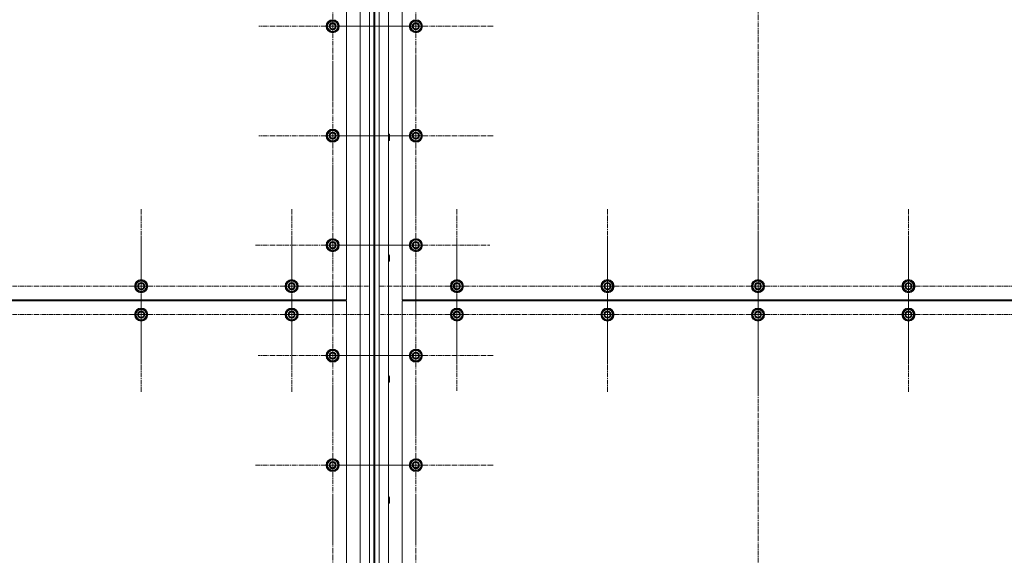
# Model space of a CAD drawing. Units: millimetres. Extents: x 0 to 39516, y -10 to 27300.
# Drawn here: x 9225 to 11024, y 8034 to 9013 of the extents above; entities that cross this region are included whole.
import ezdxf

# ---------------------------------------------------------------- set-up
doc = ezdxf.new("R2010")
doc.units = ezdxf.units.MM
doc.linetypes.add('K5LT_AXLED', pattern=[13.225, 8.725, -1.5, 1.5, -1.5])
doc.linetypes.add('K5LT_THIN', pattern=[0])
doc.layers.add('OSI', color=2, linetype='Continuous', true_color=0xffff00)
doc.layers.add('R', color=1, linetype='Continuous', true_color=0xff0000)

msp = doc.modelspace()

# ---------------------------------------------------------------- linework, layer by layer
at = {"layer": 'OSI', "color": 30, "linetype": 'K5LT_AXLED', "lineweight": 13, "true_color": 0xff8000}
for p, q in [((10574.2, 9999.8), (10574.2, 7156.8)), ((9949.2, 9000.9), (9949.2, 9142.9)), ((9797.2, 9000.9), (9797.2, 9135.9)), ((9797.2, 9000.9), (9662.2, 9000.9)), ((9797.2, 9000.9), (9932.2, 9000.9)), ((9797.2, 9000.9), (9797.2, 8865.9)), ((9949.2, 9000.9), (9807.2, 9000.9)), ((9949.2, 9000.9), (10091.2, 9000.9)), ((9949.2, 9000.9), (9949.2, 8858.9)), ((9949.2, 8800.9), (9949.2, 8942.9)), ((9797.2, 8800.9), (9797.2, 8935.9)), ((9797.2, 8800.9), (9662.2, 8800.9)), ((9797.2, 8800.9), (9932.2, 8800.9)), ((9797.2, 8800.9), (9797.2, 8665.9)), ((9949.2, 8800.9), (9807.2, 8800.9)), ((9949.2, 8800.9), (10091.2, 8800.9)), ((9949.2, 8800.9), (9949.2, 8658.9)), ((9797.2, 8600.9), (9797.2, 8742.9)), ((9949.2, 8600.9), (9949.2, 8735.9)), ((9447.2, 8525.9), (9447.2, 8667.9)), ((9722.2, 8525.9), (9722.2, 8666.4)), ((10024.2, 8525.9), (10024.2, 8667.9)), ((10299.2, 8525.9), (10299.2, 8667.9)), ((10574.2, 8525.9), (10574.2, 8667.9)), ((10849.2, 8525.9), (10849.2, 8667.9)), ((9447.2, 8473.9), (9447.2, 8615.9)), ((9797.2, 8600.9), (9655.2, 8600.9)), ((9722.2, 8473.9), (9722.2, 8615.9)), ((9797.2, 8600.9), (9797.2, 8458.9)), ((9797.2, 8600.9), (9939.2, 8600.9)), ((9949.2, 8600.9), (9814.2, 8600.9)), ((9949.2, 8600.9), (10084.2, 8600.9)), ((9949.2, 8600.9), (9949.2, 8465.9)), ((10024.2, 8473.9), (10024.2, 8613.4)), ((10299.2, 8473.9), (10299.2, 8615.9)), ((10574.2, 8473.9), (10574.2, 8615.9)), ((10849.2, 8473.9), (10849.2, 8615.9)), ((9797.2, 8398.9), (9797.2, 8534.9)), ((9949.2, 8398.9), (9949.2, 8540.9)), ((9172.2, 8525.9), (9314.2, 8525.9)), ((9447.2, 8525.9), (9305.2, 8525.9)), ((9447.2, 8525.9), (9589.2, 8525.9)), ((9447.2, 8525.9), (9447.2, 8383.9)), ((9722.2, 8525.9), (9581.7, 8525.9)), ((9722.2, 8525.9), (9862.7, 8525.9)), ((9722.2, 8525.9), (9722.2, 8385.4)), ((10024.2, 8525.9), (9882.2, 8525.9)), ((10024.2, 8525.9), (10166.2, 8525.9)), ((10024.2, 8525.9), (10024.2, 8383.9)), ((10299.2, 8525.9), (10157.2, 8525.9)), ((10299.2, 8525.9), (10299.2, 8383.9)), ((10299.2, 8525.9), (10441.2, 8525.9)), ((10574.2, 8525.9), (10432.2, 8525.9)), ((10574.2, 8525.9), (10716.2, 8525.9)), ((10574.2, 8525.9), (10574.2, 8383.9)), ((10849.2, 8525.9), (10707.2, 8525.9)), ((10849.2, 8525.9), (10991.2, 8525.9)), ((10849.2, 8525.9), (10849.2, 8383.9)), ((11124.2, 8525.9), (10983.7, 8525.9)), ((9172.2, 8473.9), (9314.2, 8473.9)), ((9447.2, 8473.9), (9305.2, 8473.9)), ((9447.2, 8473.9), (9447.2, 8331.9)), ((9447.2, 8473.9), (9589.2, 8473.9)), ((9722.2, 8473.9), (9580.2, 8473.9)), ((9722.2, 8473.9), (9722.2, 8331.9)), ((9722.2, 8473.9), (9864.2, 8473.9)), ((10024.2, 8473.9), (9884.7, 8473.9)), ((10024.2, 8473.9), (10024.2, 8334.4)), ((10024.2, 8473.9), (10163.7, 8473.9)), ((10299.2, 8473.9), (10157.2, 8473.9)), ((10299.2, 8473.9), (10299.2, 8331.9)), ((10299.2, 8473.9), (10441.2, 8473.9)), ((10574.2, 8473.9), (10432.2, 8473.9)), ((10574.2, 8473.9), (10574.2, 8331.9)), ((10574.2, 8473.9), (10716.2, 8473.9)), ((10849.2, 8473.9), (10707.2, 8473.9)), ((10849.2, 8473.9), (10849.2, 8331.9)), ((10849.2, 8473.9), (10991.2, 8473.9)), ((11124.2, 8473.9), (10982.2, 8473.9)), ((9797.2, 8398.9), (9661.2, 8398.9)), ((9797.2, 8398.9), (9933.2, 8398.9)), ((9797.2, 8398.9), (9797.2, 8262.9)), ((9949.2, 8398.9), (9807.2, 8398.9)), ((9949.2, 8398.9), (9949.2, 8256.9)), ((9949.2, 8398.9), (10091.2, 8398.9)), ((9797.2, 8198.9), (9797.2, 8340.9)), ((9949.2, 8198.9), (9949.2, 8340.9)), ((9797.2, 8198.9), (9655.2, 8198.9)), ((9797.2, 8198.9), (9939.2, 8198.9)), ((9797.2, 8198.9), (9797.2, 8056.9)), ((9949.2, 8198.9), (9807.2, 8198.9)), ((9949.2, 8198.9), (10091.2, 8198.9)), ((9949.2, 8198.9), (9949.2, 8056.9)), ((9797.2, 7998.9), (9797.2, 8140.9)), ((9949.2, 7998.9), (9949.2, 8140.9))]:
    msp.add_line(p, q, dxfattribs=at)
at = {"layer": 'R', "color": 7, "linetype": 'K5LT_THIN', "lineweight": 13}
for p, q in [((9847.1, 7421.9), (9847.1, 9731.9)), ((9864.1, 7421.9), (9864.1, 9731.9)), ((9872.1, 9731.9), (9872.1, 7421.9)), ((9874.1, 9731.9), (9874.1, 7421.9)), ((9882.1, 9731.9), (9882.1, 7421.9)), ((9899.1, 9731.9), (9899.1, 7421.9)), ((9822.1, 8500.9), (9822.1, 9300.9)), ((9924.1, 9300.9), (9924.1, 8500.9)), ((9787.6, 9006.4), (9797.1, 9011.9)), ((9787.6, 9000.9), (9787.6, 9006.4)), ((9787.6, 8995.5), (9787.6, 9000.9)), ((9797.1, 8990), (9787.6, 8995.5)), ((9797.1, 9011.9), (9806.6, 9006.4)), ((9806.6, 8995.5), (9797.1, 8990)), ((9806.6, 9006.4), (9806.6, 9000.9)), ((9807.6, 9001.9), (9806.6, 9001.9)), ((9806.6, 9000.9), (9806.6, 8995.5)), ((9806.6, 8999.8), (9807.6, 8999.8)), ((9806.6, 8998.6), (9807.4, 8998.6)), ((9939.6, 9006.4), (9949.1, 9011.9)), ((9939.6, 9000.9), (9939.6, 9006.4)), ((9939.6, 8995.5), (9939.6, 9000.9)), ((9949.1, 8990), (9939.6, 8995.5)), ((9949.1, 9011.9), (9958.6, 9006.4)), ((9958.6, 8995.5), (9949.1, 8990)), ((9958.6, 9006.4), (9958.6, 9000.9)), ((9959.6, 9001.9), (9958.6, 9001.9)), ((9958.6, 9000.9), (9958.6, 8995.5)), ((9958.6, 8999.8), (9959.6, 8999.8)), ((9958.6, 8998.6), (9959.4, 8998.6)), ((9787.6, 8806.4), (9797.1, 8811.9)), ((9787.6, 8800.9), (9787.6, 8806.4)), ((9787.6, 8795.5), (9787.6, 8800.9)), ((9797.1, 8811.9), (9806.6, 8806.4)), ((9806.6, 8806.4), (9806.6, 8800.9)), ((9807.6, 8801.9), (9806.6, 8801.9)), ((9806.6, 8800.9), (9806.6, 8795.5)), ((9806.6, 8799.8), (9807.6, 8799.8)), ((9806.6, 8798.6), (9807.4, 8798.6)), ((9899.1, 8803.9), (9900, 8803.9)), ((9900, 8803.9), (9900.6, 8802.9)), ((9900, 8803.9), (9900, 8791.9)), ((9900.6, 8802.9), (9900.6, 8792.9)), ((9939.6, 8806.4), (9949.1, 8811.9)), ((9939.6, 8800.9), (9939.6, 8806.4)), ((9939.6, 8795.5), (9939.6, 8800.9)), ((9949.1, 8811.9), (9958.6, 8806.4)), ((9958.6, 8806.4), (9958.6, 8800.9)), ((9959.6, 8801.9), (9958.6, 8801.9)), ((9958.6, 8800.9), (9958.6, 8795.5)), ((9958.6, 8799.8), (9959.6, 8799.8)), ((9958.6, 8798.6), (9959.4, 8798.6)), ((9797.1, 8790), (9787.6, 8795.5)), ((9806.6, 8795.5), (9797.1, 8790)), ((9899.1, 8791.9), (9900, 8791.9)), ((9900, 8791.9), (9900.6, 8792.9)), ((9949.1, 8790), (9939.6, 8795.5)), ((9958.6, 8795.5), (9949.1, 8790)), ((9787.6, 8606.4), (9797.1, 8611.9)), ((9787.6, 8600.9), (9787.6, 8606.4)), ((9787.6, 8595.5), (9787.6, 8600.9)), ((9797.1, 8611.9), (9806.6, 8606.4)), ((9806.6, 8606.4), (9806.6, 8600.9)), ((9807.6, 8601.9), (9806.6, 8601.9)), ((9806.6, 8600.9), (9806.6, 8595.5)), ((9806.6, 8599.8), (9807.6, 8599.8)), ((9939.6, 8606.4), (9949.1, 8611.9)), ((9939.6, 8600.9), (9939.6, 8606.4)), ((9939.6, 8595.5), (9939.6, 8600.9)), ((9949.1, 8611.9), (9958.6, 8606.4)), ((9958.6, 8606.4), (9958.6, 8600.9)), ((9959.6, 8601.9), (9958.6, 8601.9)), ((9958.6, 8600.9), (9958.6, 8595.5)), ((9958.6, 8599.8), (9959.6, 8599.8)), ((9797.1, 8590), (9787.6, 8595.5)), ((9806.6, 8595.5), (9797.1, 8590)), ((9806.6, 8598.6), (9807.4, 8598.6)), ((9899.1, 8582.9), (9900, 8582.9)), ((9900, 8582.9), (9900.6, 8581.9)), ((9900, 8582.9), (9900, 8570.9)), ((9900.6, 8581.9), (9900.6, 8571.9)), ((9949.1, 8590), (9939.6, 8595.5)), ((9958.6, 8595.5), (9949.1, 8590)), ((9958.6, 8598.6), (9959.4, 8598.6)), ((9899.1, 8570.9), (9900, 8570.9)), ((9900, 8570.9), (9900.6, 8571.9)), ((9437.6, 8531.4), (9447.1, 8536.9)), ((9437.6, 8525.9), (9437.6, 8531.4)), ((9447.1, 8536.9), (9456.6, 8531.4)), ((9456.6, 8531.4), (9456.6, 8525.9)), ((9712.6, 8531.4), (9722.1, 8536.9)), ((9712.6, 8525.9), (9712.6, 8531.4)), ((9722.1, 8536.9), (9731.6, 8531.4)), ((9731.6, 8531.4), (9731.6, 8525.9)), ((10014.6, 8531.4), (10024.1, 8536.9)), ((10014.6, 8525.9), (10014.6, 8531.4)), ((10024.1, 8536.9), (10033.6, 8531.4)), ((10033.6, 8531.4), (10033.6, 8525.9)), ((10289.6, 8531.4), (10299.1, 8536.9)), ((10289.6, 8525.9), (10289.6, 8531.4)), ((10299.1, 8536.9), (10308.6, 8531.4)), ((10308.6, 8531.4), (10308.6, 8525.9)), ((10564.6, 8531.4), (10574.1, 8536.9)), ((10564.6, 8525.9), (10564.6, 8531.4)), ((10574.1, 8536.9), (10583.6, 8531.4)), ((10583.6, 8531.4), (10583.6, 8525.9)), ((10839.6, 8531.4), (10849.1, 8536.9)), ((10839.6, 8525.9), (10839.6, 8531.4)), ((10849.1, 8536.9), (10858.6, 8531.4)), ((10858.6, 8531.4), (10858.6, 8525.9)), ((9437.6, 8520.5), (9437.6, 8525.9)), ((9447.1, 8515), (9437.6, 8520.5)), ((9456.6, 8520.5), (9447.1, 8515)), ((9457.6, 8526.9), (9456.6, 8526.9)), ((9456.6, 8525.9), (9456.6, 8520.5)), ((9456.6, 8524.8), (9457.6, 8524.8)), ((9456.6, 8523.6), (9457.4, 8523.6)), ((9712.6, 8520.5), (9712.6, 8525.9)), ((9722.1, 8515), (9712.6, 8520.5)), ((9731.6, 8520.5), (9722.1, 8515)), ((9732.6, 8526.9), (9731.6, 8526.9)), ((9731.6, 8525.9), (9731.6, 8520.5)), ((9731.6, 8524.8), (9732.6, 8524.8)), ((9731.6, 8523.6), (9732.4, 8523.6)), ((10014.6, 8520.5), (10014.6, 8525.9)), ((10024.1, 8515), (10014.6, 8520.5)), ((10033.6, 8520.5), (10024.1, 8515)), ((10034.6, 8526.9), (10033.6, 8526.9)), ((10033.6, 8525.9), (10033.6, 8520.5)), ((10033.6, 8524.8), (10034.6, 8524.8)), ((10033.6, 8523.6), (10034.4, 8523.6)), ((10289.6, 8520.5), (10289.6, 8525.9)), ((10299.1, 8515), (10289.6, 8520.5)), ((10308.6, 8520.5), (10299.1, 8515)), ((10309.6, 8526.9), (10308.6, 8526.9)), ((10308.6, 8525.9), (10308.6, 8520.5)), ((10308.6, 8524.8), (10309.6, 8524.8)), ((10308.6, 8523.6), (10309.4, 8523.6)), ((10564.6, 8520.5), (10564.6, 8525.9)), ((10574.1, 8515), (10564.6, 8520.5)), ((10583.6, 8520.5), (10574.1, 8515)), ((10584.6, 8526.9), (10583.6, 8526.9)), ((10583.6, 8525.9), (10583.6, 8520.5)), ((10583.6, 8524.8), (10584.6, 8524.8)), ((10583.6, 8523.6), (10584.4, 8523.6)), ((10839.6, 8520.5), (10839.6, 8525.9)), ((10849.1, 8515), (10839.6, 8520.5)), ((10858.6, 8520.5), (10849.1, 8515)), ((10859.6, 8526.9), (10858.6, 8526.9)), ((10858.6, 8525.9), (10858.6, 8520.5)), ((10858.6, 8524.8), (10859.6, 8524.8)), ((10858.6, 8523.6), (10859.4, 8523.6)), ((8522.1, 8500.9), (9822.1, 8500.9)), ((9822.1, 8498.9), (8522.1, 8498.9)), ((9792.1, 8500.9), (9792.1, 8498.9)), ((9792.1, 8500.9), (9792.1, 8498.9)), ((9822.1, 7498.9), (9822.1, 8498.9)), ((9924.1, 8500.9), (11224.1, 8500.9)), ((11224.1, 8498.9), (9924.1, 8498.9)), ((9924.1, 8498.9), (9924.1, 7498.9)), ((9954.1, 8500.9), (9954.1, 8498.9)), ((9954.1, 8500.9), (9954.1, 8498.9)), ((9437.6, 8479.4), (9447.1, 8484.9)), ((9437.6, 8473.9), (9437.6, 8479.4)), ((9437.6, 8468.5), (9437.6, 8473.9)), ((9447.1, 8484.9), (9456.6, 8479.4)), ((9456.6, 8479.4), (9456.6, 8473.9)), ((9457.6, 8474.9), (9456.6, 8474.9)), ((9456.6, 8473.9), (9456.6, 8468.5)), ((9712.6, 8479.4), (9722.1, 8484.9)), ((9712.6, 8473.9), (9712.6, 8479.4)), ((9712.6, 8468.5), (9712.6, 8473.9)), ((9722.1, 8484.9), (9731.6, 8479.4)), ((9731.6, 8479.4), (9731.6, 8473.9)), ((9732.6, 8474.9), (9731.6, 8474.9)), ((9731.6, 8473.9), (9731.6, 8468.5)), ((10014.6, 8479.4), (10024.1, 8484.9)), ((10014.6, 8473.9), (10014.6, 8479.4)), ((10014.6, 8468.5), (10014.6, 8473.9)), ((10024.1, 8484.9), (10033.6, 8479.4)), ((10033.6, 8479.4), (10033.6, 8473.9)), ((10034.6, 8474.9), (10033.6, 8474.9)), ((10033.6, 8473.9), (10033.6, 8468.5)), ((10289.6, 8479.4), (10299.1, 8484.9)), ((10289.6, 8473.9), (10289.6, 8479.4)), ((10289.6, 8468.5), (10289.6, 8473.9)), ((10299.1, 8484.9), (10308.6, 8479.4)), ((10308.6, 8479.4), (10308.6, 8473.9)), ((10309.6, 8474.9), (10308.6, 8474.9)), ((10308.6, 8473.9), (10308.6, 8468.5)), ((10564.6, 8479.4), (10574.1, 8484.9)), ((10564.6, 8473.9), (10564.6, 8479.4)), ((10564.6, 8468.5), (10564.6, 8473.9)), ((10574.1, 8484.9), (10583.6, 8479.4)), ((10583.6, 8479.4), (10583.6, 8473.9)), ((10584.6, 8474.9), (10583.6, 8474.9)), ((10583.6, 8473.9), (10583.6, 8468.5)), ((10839.6, 8479.4), (10849.1, 8484.9)), ((10839.6, 8473.9), (10839.6, 8479.4)), ((10839.6, 8468.5), (10839.6, 8473.9)), ((10849.1, 8484.9), (10858.6, 8479.4)), ((10858.6, 8479.4), (10858.6, 8473.9)), ((10859.6, 8474.9), (10858.6, 8474.9)), ((10858.6, 8473.9), (10858.6, 8468.5)), ((9447.1, 8463), (9437.6, 8468.5)), ((9456.6, 8468.5), (9447.1, 8463)), ((9456.6, 8472.8), (9457.6, 8472.8)), ((9456.6, 8471.6), (9457.4, 8471.6)), ((9722.1, 8463), (9712.6, 8468.5)), ((9731.6, 8468.5), (9722.1, 8463)), ((9731.6, 8472.8), (9732.6, 8472.8)), ((9731.6, 8471.6), (9732.4, 8471.6)), ((10024.1, 8463), (10014.6, 8468.5)), ((10033.6, 8468.5), (10024.1, 8463)), ((10033.6, 8472.8), (10034.6, 8472.8)), ((10033.6, 8471.6), (10034.4, 8471.6)), ((10299.1, 8463), (10289.6, 8468.5)), ((10308.6, 8468.5), (10299.1, 8463)), ((10308.6, 8472.8), (10309.6, 8472.8)), ((10308.6, 8471.6), (10309.4, 8471.6)), ((10574.1, 8463), (10564.6, 8468.5)), ((10583.6, 8468.5), (10574.1, 8463)), ((10583.6, 8472.8), (10584.6, 8472.8)), ((10583.6, 8471.6), (10584.4, 8471.6)), ((10849.1, 8463), (10839.6, 8468.5)), ((10858.6, 8468.5), (10849.1, 8463)), ((10858.6, 8472.8), (10859.6, 8472.8)), ((10858.6, 8471.6), (10859.4, 8471.6)), ((9787.6, 8404.4), (9797.1, 8409.9)), ((9787.6, 8398.9), (9787.6, 8404.4)), ((9797.1, 8409.9), (9806.6, 8404.4)), ((9806.6, 8404.4), (9806.6, 8398.9)), ((9939.6, 8404.4), (9949.1, 8409.9)), ((9939.6, 8398.9), (9939.6, 8404.4)), ((9949.1, 8409.9), (9958.6, 8404.4)), ((9958.6, 8404.4), (9958.6, 8398.9)), ((9787.6, 8393.5), (9787.6, 8398.9)), ((9797.1, 8388), (9787.6, 8393.5)), ((9806.6, 8393.5), (9797.1, 8388)), ((9807.6, 8399.9), (9806.6, 8399.9)), ((9806.6, 8398.9), (9806.6, 8393.5)), ((9806.6, 8397.8), (9807.6, 8397.8)), ((9806.6, 8396.6), (9807.4, 8396.6)), ((9939.6, 8393.5), (9939.6, 8398.9)), ((9949.1, 8388), (9939.6, 8393.5)), ((9958.6, 8393.5), (9949.1, 8388)), ((9959.6, 8399.9), (9958.6, 8399.9)), ((9958.6, 8398.9), (9958.6, 8393.5)), ((9958.6, 8397.8), (9959.6, 8397.8)), ((9958.6, 8396.6), (9959.4, 8396.6)), ((9899.1, 8361.9), (9900, 8361.9)), ((9899.1, 8349.9), (9900, 8349.9)), ((9900, 8361.9), (9900.6, 8360.9)), ((9900, 8361.9), (9900, 8349.9)), ((9900, 8349.9), (9900.6, 8350.9)), ((9900.6, 8360.9), (9900.6, 8350.9)), ((9787.6, 8204.4), (9797.1, 8209.9)), ((9787.6, 8198.9), (9787.6, 8204.4)), ((9797.1, 8209.9), (9806.6, 8204.4)), ((9806.6, 8204.4), (9806.6, 8198.9)), ((9939.6, 8204.4), (9949.1, 8209.9)), ((9939.6, 8198.9), (9939.6, 8204.4)), ((9949.1, 8209.9), (9958.6, 8204.4)), ((9958.6, 8204.4), (9958.6, 8198.9)), ((9787.6, 8193.5), (9787.6, 8198.9)), ((9797.1, 8188), (9787.6, 8193.5)), ((9806.6, 8193.5), (9797.1, 8188)), ((9807.6, 8199.9), (9806.6, 8199.9)), ((9806.6, 8198.9), (9806.6, 8193.5)), ((9806.6, 8197.8), (9807.6, 8197.8)), ((9806.6, 8196.6), (9807.4, 8196.6)), ((9939.6, 8193.5), (9939.6, 8198.9)), ((9949.1, 8188), (9939.6, 8193.5)), ((9958.6, 8193.5), (9949.1, 8188)), ((9959.6, 8199.9), (9958.6, 8199.9)), ((9958.6, 8198.9), (9958.6, 8193.5)), ((9958.6, 8197.8), (9959.6, 8197.8)), ((9958.6, 8196.6), (9959.4, 8196.6)), ((9899.1, 8140.9), (9900, 8140.9)), ((9900, 8140.9), (9900.6, 8139.9)), ((9900, 8140.9), (9900, 8128.9)), ((9900.6, 8139.9), (9900.6, 8129.9)), ((9899.1, 8128.9), (9900, 8128.9)), ((9900, 8128.9), (9900.6, 8129.9))]:
    msp.add_line(p, q, dxfattribs=at)
for centre, radius in [((9797.1, 9000.9), 12), ((9797.1, 9000.9), 11.8), ((9797.1, 9000.9), 6.5), ((9797.1, 9000.9), 6), ((9797.1, 9000.9), 5), ((9949.1, 9000.9), 12), ((9949.1, 9000.9), 11.8), ((9949.1, 9000.9), 6.5), ((9949.1, 9000.9), 6), ((9949.1, 9000.9), 5), ((9797.1, 8800.9), 12), ((9797.1, 8800.9), 11.8), ((9797.1, 8800.9), 6.5), ((9797.1, 8800.9), 6), ((9797.1, 8800.9), 5), ((9949.1, 8800.9), 12), ((9949.1, 8800.9), 11.8), ((9949.1, 8800.9), 6.5), ((9949.1, 8800.9), 6), ((9949.1, 8800.9), 5), ((9797.1, 8600.9), 12), ((9797.1, 8600.9), 11.8), ((9797.1, 8600.9), 6.5), ((9797.1, 8600.9), 6), ((9797.1, 8600.9), 5), ((9949.1, 8600.9), 12), ((9949.1, 8600.9), 11.8), ((9949.1, 8600.9), 6.5), ((9949.1, 8600.9), 6), ((9949.1, 8600.9), 5), ((9447.1, 8525.9), 12), ((9447.1, 8525.9), 11.8), ((9447.1, 8525.9), 6.5), ((9447.1, 8525.9), 6), ((9447.1, 8525.9), 5), ((9722.1, 8525.9), 12), ((9722.1, 8525.9), 11.8), ((9722.1, 8525.9), 6.5), ((9722.1, 8525.9), 6), ((9722.1, 8525.9), 5), ((10024.1, 8525.9), 12), ((10024.1, 8525.9), 11.8), ((10024.1, 8525.9), 6.5), ((10024.1, 8525.9), 6), ((10024.1, 8525.9), 5), ((10299.1, 8525.9), 12), ((10299.1, 8525.9), 11.8), ((10299.1, 8525.9), 6.5), ((10299.1, 8525.9), 6), ((10299.1, 8525.9), 5), ((10574.1, 8525.9), 12), ((10574.1, 8525.9), 11.8), ((10574.1, 8525.9), 6.5), ((10574.1, 8525.9), 6), ((10574.1, 8525.9), 5), ((10849.1, 8525.9), 12), ((10849.1, 8525.9), 11.8), ((10849.1, 8525.9), 6.5), ((10849.1, 8525.9), 6), ((10849.1, 8525.9), 5), ((9447.1, 8473.9), 12), ((9447.1, 8473.9), 11.8), ((9447.1, 8473.9), 6.5), ((9447.1, 8473.9), 6), ((9447.1, 8473.9), 5), ((9722.1, 8473.9), 12), ((9722.1, 8473.9), 11.8), ((9722.1, 8473.9), 6.5), ((9722.1, 8473.9), 6), ((9722.1, 8473.9), 5), ((10024.1, 8473.9), 12), ((10024.1, 8473.9), 11.8), ((10024.1, 8473.9), 6.5), ((10024.1, 8473.9), 6), ((10024.1, 8473.9), 5), ((10299.1, 8473.9), 12), ((10299.1, 8473.9), 11.8), ((10299.1, 8473.9), 6.5), ((10299.1, 8473.9), 6), ((10299.1, 8473.9), 5), ((10574.1, 8473.9), 12), ((10574.1, 8473.9), 11.8), ((10574.1, 8473.9), 6.5), ((10574.1, 8473.9), 6), ((10574.1, 8473.9), 5), ((10849.1, 8473.9), 12), ((10849.1, 8473.9), 11.8), ((10849.1, 8473.9), 6.5), ((10849.1, 8473.9), 6), ((10849.1, 8473.9), 5), ((9797.1, 8398.9), 12), ((9797.1, 8398.9), 11.8), ((9797.1, 8398.9), 6.5), ((9797.1, 8398.9), 6), ((9797.1, 8398.9), 5), ((9949.1, 8398.9), 12), ((9949.1, 8398.9), 11.8), ((9949.1, 8398.9), 6.5), ((9949.1, 8398.9), 6), ((9949.1, 8398.9), 5), ((9797.1, 8198.9), 12), ((9797.1, 8198.9), 11.8), ((9797.1, 8198.9), 6.5), ((9797.1, 8198.9), 6), ((9797.1, 8198.9), 5), ((9949.1, 8198.9), 12), ((9949.1, 8198.9), 11.8), ((9949.1, 8198.9), 6.5), ((9949.1, 8198.9), 6), ((9949.1, 8198.9), 5)]:
    msp.add_circle(centre, radius, dxfattribs=at)
for centre, radius, start, end in [((9797.1, 9000.9), 10.5, 154.7912, 205.2088), ((9797.1, 9000.9), 9.5, 0, 180), ((9797.1, 9000.9), 9.5, 180, 0), ((9797.1, 9000.9), 10.5, 94.7912, 145.2088), ((9797.1, 9000.9), 10.5, 34.7912, 85.2088), ((9797.1, 9000.9), 10.5, 5.5324, 25.2088), ((9797.1, 9000.9), 10.5, 334.7912, 347.3589), ((9797.1, 9000.9), 10.5, 347.3589, 353.8105), ((9949.1, 9000.9), 10.5, 154.7912, 205.2088), ((9949.1, 9000.9), 9.5, 0, 180), ((9949.1, 9000.9), 9.5, 180, 0), ((9949.1, 9000.9), 10.5, 94.7912, 145.2088), ((9949.1, 9000.9), 10.5, 34.7912, 85.2088), ((9949.1, 9000.9), 10.5, 5.5324, 25.2088), ((9949.1, 9000.9), 10.5, 334.7912, 347.3589), ((9949.1, 9000.9), 10.5, 347.3589, 353.8105), ((9797.1, 9000.9), 10.5, 214.7912, 265.2088), ((9797.1, 9000.9), 10.5, 274.7912, 325.2088), ((9949.1, 9000.9), 10.5, 214.7912, 265.2088), ((9949.1, 9000.9), 10.5, 274.7912, 325.2088), ((9797.1, 8800.9), 10.5, 154.7912, 205.2088), ((9797.1, 8800.9), 9.5, 0, 180), ((9797.1, 8800.9), 9.5, 180, 0), ((9797.1, 8800.9), 10.5, 94.7912, 145.2088), ((9797.1, 8800.9), 10.5, 34.7912, 85.2088), ((9797.1, 8800.9), 10.5, 5.5324, 25.2088), ((9797.1, 8800.9), 10.5, 334.7912, 347.3589), ((9797.1, 8800.9), 10.5, 347.3589, 353.8105), ((9949.1, 8800.9), 10.5, 154.7912, 205.2088), ((9949.1, 8800.9), 9.5, 0, 180), ((9949.1, 8800.9), 9.5, 180, 0), ((9949.1, 8800.9), 10.5, 94.7912, 145.2088), ((9949.1, 8800.9), 10.5, 34.7912, 85.2088), ((9949.1, 8800.9), 10.5, 5.5324, 25.2088), ((9949.1, 8800.9), 10.5, 334.7912, 347.3589), ((9949.1, 8800.9), 10.5, 347.3589, 353.8105), ((9797.1, 8800.9), 10.5, 214.7912, 265.2088), ((9797.1, 8800.9), 10.5, 274.7912, 325.2088), ((9949.1, 8800.9), 10.5, 214.7912, 265.2088), ((9949.1, 8800.9), 10.5, 274.7912, 325.2088), ((9797.1, 8600.9), 10.5, 154.7912, 205.2088), ((9797.1, 8600.9), 9.5, 0, 180), ((9797.1, 8600.9), 9.5, 180, 0), ((9797.1, 8600.9), 10.5, 94.7912, 145.2088), ((9797.1, 8600.9), 10.5, 34.7912, 85.2088), ((9797.1, 8600.9), 10.5, 5.5324, 25.2088), ((9797.1, 8600.9), 10.5, 347.3589, 353.8105), ((9949.1, 8600.9), 10.5, 154.7912, 205.2088), ((9949.1, 8600.9), 9.5, 0, 180), ((9949.1, 8600.9), 9.5, 180, 0), ((9949.1, 8600.9), 10.5, 94.7912, 145.2088), ((9949.1, 8600.9), 10.5, 34.7912, 85.2088), ((9949.1, 8600.9), 10.5, 5.5324, 25.2088), ((9949.1, 8600.9), 10.5, 347.3589, 353.8105), ((9797.1, 8600.9), 10.5, 214.7912, 265.2088), ((9797.1, 8600.9), 10.5, 274.7912, 325.2088), ((9797.1, 8600.9), 10.5, 334.7912, 347.3589), ((9949.1, 8600.9), 10.5, 214.7912, 265.2088), ((9949.1, 8600.9), 10.5, 274.7912, 325.2088), ((9949.1, 8600.9), 10.5, 334.7912, 347.3589), ((9447.1, 8525.9), 10.5, 154.7912, 205.2088), ((9447.1, 8525.9), 9.5, 0, 180), ((9447.1, 8525.9), 10.5, 94.7912, 145.2088), ((9447.1, 8525.9), 10.5, 34.7912, 85.2088), ((9447.1, 8525.9), 10.5, 5.5324, 25.2088), ((9722.1, 8525.9), 10.5, 154.7912, 205.2088), ((9722.1, 8525.9), 9.5, 0, 180), ((9722.1, 8525.9), 10.5, 94.7912, 145.2088), ((9722.1, 8525.9), 10.5, 34.7912, 85.2088), ((9722.1, 8525.9), 10.5, 5.5324, 25.2088), ((10024.1, 8525.9), 10.5, 154.7912, 205.2088), ((10024.1, 8525.9), 9.5, 0, 180), ((10024.1, 8525.9), 10.5, 94.7912, 145.2088), ((10024.1, 8525.9), 10.5, 34.7912, 85.2088), ((10024.1, 8525.9), 10.5, 5.5324, 25.2088), ((10299.1, 8525.9), 10.5, 154.7912, 205.2088), ((10299.1, 8525.9), 9.5, 0, 180), ((10299.1, 8525.9), 10.5, 94.7912, 145.2088), ((10299.1, 8525.9), 10.5, 34.7912, 85.2088), ((10299.1, 8525.9), 10.5, 5.5324, 25.2088), ((10574.1, 8525.9), 10.5, 154.7912, 205.2088), ((10574.1, 8525.9), 9.5, 0, 180), ((10574.1, 8525.9), 10.5, 94.7912, 145.2088), ((10574.1, 8525.9), 10.5, 34.7912, 85.2088), ((10574.1, 8525.9), 10.5, 5.5324, 25.2088), ((10849.1, 8525.9), 10.5, 154.7912, 205.2088), ((10849.1, 8525.9), 9.5, 0, 180), ((10849.1, 8525.9), 10.5, 94.7912, 145.2088), ((10849.1, 8525.9), 10.5, 34.7912, 85.2088), ((10849.1, 8525.9), 10.5, 5.5324, 25.2088), ((9447.1, 8525.9), 9.5, 180, 0), ((9447.1, 8525.9), 10.5, 214.7912, 265.2088), ((9447.1, 8525.9), 10.5, 274.7912, 325.2088), ((9447.1, 8525.9), 10.5, 334.7912, 347.3589), ((9447.1, 8525.9), 10.5, 347.3589, 353.8105), ((9722.1, 8525.9), 9.5, 180, 0), ((9722.1, 8525.9), 10.5, 214.7912, 265.2088), ((9722.1, 8525.9), 10.5, 274.7912, 325.2088), ((9722.1, 8525.9), 10.5, 334.7912, 347.3589), ((9722.1, 8525.9), 10.5, 347.3589, 353.8105), ((10024.1, 8525.9), 9.5, 180, 0), ((10024.1, 8525.9), 10.5, 214.7912, 265.2088), ((10024.1, 8525.9), 10.5, 274.7912, 325.2088), ((10024.1, 8525.9), 10.5, 334.7912, 347.3589), ((10024.1, 8525.9), 10.5, 347.3589, 353.8105), ((10299.1, 8525.9), 9.5, 180, 0), ((10299.1, 8525.9), 10.5, 214.7912, 265.2088), ((10299.1, 8525.9), 10.5, 274.7912, 325.2088), ((10299.1, 8525.9), 10.5, 334.7912, 347.3589), ((10299.1, 8525.9), 10.5, 347.3589, 353.8105), ((10574.1, 8525.9), 9.5, 180, 0), ((10574.1, 8525.9), 10.5, 214.7912, 265.2088), ((10574.1, 8525.9), 10.5, 274.7912, 325.2088), ((10574.1, 8525.9), 10.5, 334.7912, 347.3589), ((10574.1, 8525.9), 10.5, 347.3589, 353.8105), ((10849.1, 8525.9), 9.5, 180, 0), ((10849.1, 8525.9), 10.5, 214.7912, 265.2088), ((10849.1, 8525.9), 10.5, 274.7912, 325.2088), ((10849.1, 8525.9), 10.5, 334.7912, 347.3589), ((10849.1, 8525.9), 10.5, 347.3589, 353.8105), ((9447.1, 8473.9), 10.5, 154.7912, 205.2088), ((9447.1, 8473.9), 9.5, 0, 180), ((9447.1, 8473.9), 9.5, 180, 0), ((9447.1, 8473.9), 10.5, 94.7912, 145.2088), ((9447.1, 8473.9), 10.5, 34.7912, 85.2088), ((9447.1, 8473.9), 10.5, 5.5324, 25.2088), ((9722.1, 8473.9), 10.5, 154.7912, 205.2088), ((9722.1, 8473.9), 9.5, 0, 180), ((9722.1, 8473.9), 9.5, 180, 0), ((9722.1, 8473.9), 10.5, 94.7912, 145.2088), ((9722.1, 8473.9), 10.5, 34.7912, 85.2088), ((9722.1, 8473.9), 10.5, 5.5324, 25.2088), ((10024.1, 8473.9), 10.5, 154.7912, 205.2088), ((10024.1, 8473.9), 9.5, 0, 180), ((10024.1, 8473.9), 9.5, 180, 0), ((10024.1, 8473.9), 10.5, 94.7912, 145.2088), ((10024.1, 8473.9), 10.5, 34.7912, 85.2088), ((10024.1, 8473.9), 10.5, 5.5324, 25.2088), ((10299.1, 8473.9), 10.5, 154.7912, 205.2088), ((10299.1, 8473.9), 9.5, 0, 180), ((10299.1, 8473.9), 9.5, 180, 0), ((10299.1, 8473.9), 10.5, 94.7912, 145.2088), ((10299.1, 8473.9), 10.5, 34.7912, 85.2088), ((10299.1, 8473.9), 10.5, 5.5324, 25.2088), ((10574.1, 8473.9), 10.5, 154.7912, 205.2088), ((10574.1, 8473.9), 9.5, 0, 180), ((10574.1, 8473.9), 9.5, 180, 0), ((10574.1, 8473.9), 10.5, 94.7912, 145.2088), ((10574.1, 8473.9), 10.5, 34.7912, 85.2088), ((10574.1, 8473.9), 10.5, 5.5324, 25.2088), ((10849.1, 8473.9), 10.5, 154.7912, 205.2088), ((10849.1, 8473.9), 9.5, 0, 180), ((10849.1, 8473.9), 9.5, 180, 0), ((10849.1, 8473.9), 10.5, 94.7912, 145.2088), ((10849.1, 8473.9), 10.5, 34.7912, 85.2088), ((10849.1, 8473.9), 10.5, 5.5324, 25.2088), ((9447.1, 8473.9), 10.5, 214.7912, 265.2088), ((9447.1, 8473.9), 10.5, 274.7912, 325.2088), ((9447.1, 8473.9), 10.5, 334.7912, 347.3589), ((9447.1, 8473.9), 10.5, 347.3589, 353.8105), ((9722.1, 8473.9), 10.5, 214.7912, 265.2088), ((9722.1, 8473.9), 10.5, 274.7912, 325.2088), ((9722.1, 8473.9), 10.5, 334.7912, 347.3589), ((9722.1, 8473.9), 10.5, 347.3589, 353.8105), ((10024.1, 8473.9), 10.5, 214.7912, 265.2088), ((10024.1, 8473.9), 10.5, 274.7912, 325.2088), ((10024.1, 8473.9), 10.5, 334.7912, 347.3589), ((10024.1, 8473.9), 10.5, 347.3589, 353.8105), ((10299.1, 8473.9), 10.5, 214.7912, 265.2088), ((10299.1, 8473.9), 10.5, 274.7912, 325.2088), ((10299.1, 8473.9), 10.5, 334.7912, 347.3589), ((10299.1, 8473.9), 10.5, 347.3589, 353.8105), ((10574.1, 8473.9), 10.5, 214.7912, 265.2088), ((10574.1, 8473.9), 10.5, 274.7912, 325.2088), ((10574.1, 8473.9), 10.5, 334.7912, 347.3589), ((10574.1, 8473.9), 10.5, 347.3589, 353.8105), ((10849.1, 8473.9), 10.5, 214.7912, 265.2088), ((10849.1, 8473.9), 10.5, 274.7912, 325.2088), ((10849.1, 8473.9), 10.5, 334.7912, 347.3589), ((10849.1, 8473.9), 10.5, 347.3589, 353.8105), ((9797.1, 8398.9), 10.5, 154.7912, 205.2088), ((9797.1, 8398.9), 9.5, 0, 180), ((9797.1, 8398.9), 10.5, 94.7912, 145.2088), ((9797.1, 8398.9), 10.5, 34.7912, 85.2088), ((9797.1, 8398.9), 10.5, 5.5324, 25.2088), ((9949.1, 8398.9), 10.5, 154.7912, 205.2088), ((9949.1, 8398.9), 9.5, 0, 180), ((9949.1, 8398.9), 10.5, 94.7912, 145.2088), ((9949.1, 8398.9), 10.5, 34.7912, 85.2088), ((9949.1, 8398.9), 10.5, 5.5324, 25.2088), ((9797.1, 8398.9), 9.5, 180, 0), ((9797.1, 8398.9), 10.5, 214.7912, 265.2088), ((9797.1, 8398.9), 10.5, 274.7912, 325.2088), ((9797.1, 8398.9), 10.5, 334.7912, 347.3589), ((9797.1, 8398.9), 10.5, 347.3589, 353.8105), ((9949.1, 8398.9), 9.5, 180, 0), ((9949.1, 8398.9), 10.5, 214.7912, 265.2088), ((9949.1, 8398.9), 10.5, 274.7912, 325.2088), ((9949.1, 8398.9), 10.5, 334.7912, 347.3589), ((9949.1, 8398.9), 10.5, 347.3589, 353.8105), ((9797.1, 8198.9), 9.5, 0, 180), ((9797.1, 8198.9), 10.5, 94.7912, 145.2088), ((9797.1, 8198.9), 10.5, 34.7912, 85.2088), ((9949.1, 8198.9), 9.5, 0, 180), ((9949.1, 8198.9), 10.5, 94.7912, 145.2088), ((9949.1, 8198.9), 10.5, 34.7912, 85.2088), ((9797.1, 8198.9), 10.5, 154.7912, 205.2088), ((9797.1, 8198.9), 9.5, 180, 0), ((9797.1, 8198.9), 10.5, 214.7912, 265.2088), ((9797.1, 8198.9), 10.5, 274.7912, 325.2088), ((9797.1, 8198.9), 10.5, 5.5324, 25.2088), ((9797.1, 8198.9), 10.5, 334.7912, 347.3589), ((9797.1, 8198.9), 10.5, 347.3589, 353.8105), ((9949.1, 8198.9), 10.5, 154.7912, 205.2088), ((9949.1, 8198.9), 9.5, 180, 0), ((9949.1, 8198.9), 10.5, 214.7912, 265.2088), ((9949.1, 8198.9), 10.5, 274.7912, 325.2088), ((9949.1, 8198.9), 10.5, 5.5324, 25.2088), ((9949.1, 8198.9), 10.5, 334.7912, 347.3589), ((9949.1, 8198.9), 10.5, 347.3589, 353.8105)]:
    msp.add_arc(centre, radius, start, end, dxfattribs=at)

doc.saveas('drawing.dxf')
